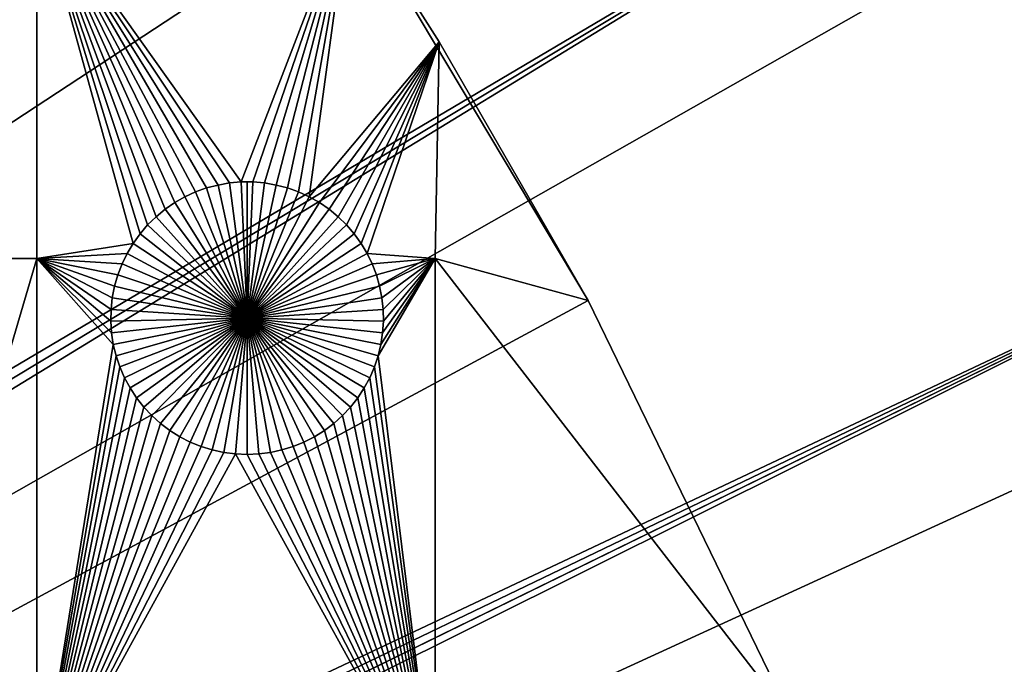
# Model space of a CAD drawing. Extents: x -200 to 200, y -200 to 200.
# Drawn here: x 103 to 127, y 54 to 70 of the extents above; entities that cross this region are included whole.
import ezdxf

# ---------------------------------------------------------------- set-up
doc = ezdxf.new("R2010")
doc.units = 0
doc.header["$MEASUREMENT"] = 0
for name, color, linetype in [('L1', 7, 'Continuous'), ('L2', 7, 'Continuous'), ('L4', 7, 'Continuous')]:
    doc.layers.add(name, color=color, linetype=linetype)

msp = doc.modelspace()

# ---------------------------------------------------------------- linework, layer by layer
at = {"layer": 'L1', "color": 7}
for points in [[(0, 0, 4.3), (104.0986, 81.97396, 4.3), (96.66637, 90.61933, 4.3)], [(110.7601, 72.72169, 4.3), (104.0986, 81.97396, 4.3), (0, 0, 4.3)], [(99.09566, 72.86981, 2), (103.106, 72.86981, 2), (99.09566, 63.96022, 2)], [(99.09566, 63.96022, 2), (103.106, 72.86981, 2), (103.106, 63.96022, 2)], [(107.2635, 65.68535, 2), (106.9933, 65.58848, 2), (103.106, 72.86981, 2)], [(103.106, 72.86981, 2), (106.9933, 65.58848, 2), (106.7325, 65.46874, 2)], [(103.106, 72.86981, 2), (106.7325, 65.46874, 2), (106.4829, 65.32703, 2)], [(106.4829, 65.32703, 2), (106.2464, 65.16438, 2), (103.106, 72.86981, 2)], [(103.106, 72.86981, 2), (106.2464, 65.16438, 2), (106.0248, 64.982, 2)], [(103.106, 72.86981, 2), (106.0248, 64.982, 2), (105.8197, 64.78126, 2)], [(108.1097, 65.83247, 2), (107.8237, 65.8078, 2), (103.106, 72.86981, 2)], [(103.106, 72.86981, 2), (107.8237, 65.8078, 2), (107.541, 65.75864, 2)], [(103.106, 72.86981, 2), (107.541, 65.75864, 2), (107.2635, 65.68535, 2)], [(110.7601, 72.72169, 2), (108.1097, 65.83247, 2), (103.106, 72.86981, 2)], [(105.8197, 64.78126, 2), (105.6326, 64.56362, 2), (103.106, 72.86981, 2)], [(103.106, 72.86981, 2), (105.6326, 64.56362, 2), (105.4649, 64.3307, 2)], [(103.106, 72.86981, 2), (105.4649, 64.3307, 2), (103.106, 63.96022, 2)], [(0, 0, 4.3), (116.6016, 62.93102, 4.3), (110.7601, 72.72169, 4.3)], [(108.3967, 65.83247, 2), (108.1097, 65.83247, 2), (110.7601, 72.72169, 2)], [(110.7601, 72.72169, 2), (108.6826, 65.8078, 2), (108.3967, 65.83247, 2)], [(110.7601, 72.72169, 2), (108.9654, 65.75864, 2), (108.6826, 65.8078, 2)], [(109.2429, 65.68535, 2), (108.9654, 65.75864, 2), (110.7601, 72.72169, 2)], [(110.7601, 72.72169, 2), (109.513, 65.58848, 2), (109.2429, 65.68535, 2)], [(110.7601, 72.72169, 2), (109.7739, 65.46874, 2), (109.513, 65.58848, 2)], [(112.9544, 69.26444, 2), (109.7739, 65.46874, 2), (110.7601, 72.72169, 2)], [(116.6016, 62.93102, 2), (112.9544, 69.26444, 2), (110.7601, 72.72169, 4.3)], [(110.7601, 72.72169, 4.3), (112.9544, 69.26444, 2), (110.7601, 72.72169, 2)], [(116.6016, 62.93102, 4.3), (116.6016, 62.93102, 2), (110.7601, 72.72169, 4.3)], [(112.9544, 69.26444, 2), (110.0235, 65.32703, 2), (109.7739, 65.46874, 2)], [(110.2599, 65.16438, 2), (110.0235, 65.32703, 2), (112.9544, 69.26444, 2)], [(112.9544, 69.26444, 2), (110.4815, 64.982, 2), (110.2599, 65.16438, 2)], [(112.9544, 69.26444, 2), (110.6867, 64.78126, 2), (110.4815, 64.982, 2)], [(110.8738, 64.56362, 2), (110.6867, 64.78126, 2), (112.9544, 69.26444, 2)], [(112.9544, 69.26444, 2), (111.0415, 64.3307, 2), (110.8738, 64.56362, 2)], [(112.9544, 69.26444, 2), (111.1885, 64.08423, 2), (111.0415, 64.3307, 2)], [(112.8574, 63.96022, 2), (111.1885, 64.08423, 2), (112.9544, 69.26444, 2)], [(112.9544, 69.26444, 2), (116.6016, 62.93102, 2), (112.8574, 63.96022, 2)], [(107.8237, 65.8078, 2), (107.8237, 65.8078, -3), (107.541, 65.75864, -3)], [(107.8237, 65.8078, 2), (107.541, 65.75864, -3), (107.541, 65.75864, 2)], [(108.2532, 62.5, -3), (107.541, 65.75864, -3), (107.8237, 65.8078, -3)], [(108.1097, 65.83247, 2), (108.1097, 65.83247, -3), (107.8237, 65.8078, -3)], [(108.1097, 65.83247, 2), (107.8237, 65.8078, -3), (107.8237, 65.8078, 2)], [(108.2532, 62.5, -3), (107.8237, 65.8078, -3), (108.1097, 65.83247, -3)], [(108.2532, 65.83557, -3), (108.1097, 65.83247, -3), (108.1097, 65.83247, 2)], [(108.3967, 65.83247, 2), (108.2532, 65.83557, -3), (108.1097, 65.83247, 2)], [(108.2532, 65.83557, -3), (108.2532, 62.5, -3), (108.1097, 65.83247, -3)], [(108.3967, 65.83247, 2), (108.3967, 65.83247, -3), (108.2532, 65.83557, -3)], [(108.2532, 65.83557, -3), (108.3967, 65.83247, -3), (108.2532, 62.5, -3)], [(108.3967, 65.83247, -3), (108.6826, 65.8078, -3), (108.2532, 62.5, -3)], [(108.2532, 62.5, -3), (108.6826, 65.8078, -3), (108.9654, 65.75864, -3)], [(108.6826, 65.8078, 2), (108.6826, 65.8078, -3), (108.3967, 65.83247, -3)], [(108.6826, 65.8078, 2), (108.3967, 65.83247, -3), (108.3967, 65.83247, 2)], [(108.9654, 65.75864, 2), (108.9654, 65.75864, -3), (108.6826, 65.8078, -3)], [(108.9654, 65.75864, 2), (108.6826, 65.8078, -3), (108.6826, 65.8078, 2)], [(106.9933, 65.58848, 2), (106.9933, 65.58848, -3), (106.7325, 65.46874, -3)], [(106.9933, 65.58848, 2), (106.7325, 65.46874, -3), (106.7325, 65.46874, 2)], [(108.2532, 62.5, -3), (106.7325, 65.46874, -3), (106.9933, 65.58848, -3)], [(107.2635, 65.68535, 2), (107.2635, 65.68535, -3), (106.9933, 65.58848, -3)], [(107.2635, 65.68535, 2), (106.9933, 65.58848, -3), (106.9933, 65.58848, 2)], [(108.2532, 62.5, -3), (106.9933, 65.58848, -3), (107.2635, 65.68535, -3)], [(107.541, 65.75864, 2), (107.541, 65.75864, -3), (107.2635, 65.68535, -3)], [(107.541, 65.75864, 2), (107.2635, 65.68535, -3), (107.2635, 65.68535, 2)], [(107.2635, 65.68535, -3), (107.541, 65.75864, -3), (108.2532, 62.5, -3)], [(108.2532, 62.5, -3), (108.9654, 65.75864, -3), (109.2429, 65.68535, -3)], [(109.2429, 65.68535, -3), (109.513, 65.58848, -3), (108.2532, 62.5, -3)], [(108.2532, 62.5, -3), (109.513, 65.58848, -3), (109.7739, 65.46874, -3)], [(109.2429, 65.68535, 2), (109.2429, 65.68535, -3), (108.9654, 65.75864, -3)], [(109.2429, 65.68535, 2), (108.9654, 65.75864, -3), (108.9654, 65.75864, 2)], [(109.513, 65.58848, 2), (109.513, 65.58848, -3), (109.2429, 65.68535, -3)], [(109.513, 65.58848, 2), (109.2429, 65.68535, -3), (109.2429, 65.68535, 2)], [(109.7739, 65.46874, 2), (109.7739, 65.46874, -3), (109.513, 65.58848, -3)], [(109.7739, 65.46874, 2), (109.513, 65.58848, -3), (109.513, 65.58848, 2)], [(106.4829, 65.32703, 2), (106.4829, 65.32703, -3), (106.2464, 65.16438, -3)], [(106.4829, 65.32703, 2), (106.2464, 65.16438, -3), (106.2464, 65.16438, 2)], [(108.2532, 62.5, -3), (106.2464, 65.16438, -3), (106.4829, 65.32703, -3)], [(106.7325, 65.46874, 2), (106.7325, 65.46874, -3), (106.4829, 65.32703, -3)], [(106.7325, 65.46874, 2), (106.4829, 65.32703, -3), (106.4829, 65.32703, 2)], [(106.4829, 65.32703, -3), (106.7325, 65.46874, -3), (108.2532, 62.5, -3)], [(108.2532, 62.5, -3), (109.7739, 65.46874, -3), (110.0235, 65.32703, -3)], [(110.0235, 65.32703, -3), (110.2599, 65.16438, -3), (108.2532, 62.5, -3)], [(110.0235, 65.32703, 2), (110.0235, 65.32703, -3), (109.7739, 65.46874, -3)], [(110.0235, 65.32703, 2), (109.7739, 65.46874, -3), (109.7739, 65.46874, 2)], [(110.2599, 65.16438, 2), (110.2599, 65.16438, -3), (110.0235, 65.32703, -3)], [(110.2599, 65.16438, 2), (110.0235, 65.32703, -3), (110.0235, 65.32703, 2)], [(106.2464, 65.16438, 2), (106.2464, 65.16438, -3), (106.0248, 64.982, -3)], [(106.2464, 65.16438, 2), (106.0248, 64.982, -3), (106.0248, 64.982, 2)], [(108.2532, 62.5, -3), (106.0248, 64.982, -3), (106.2464, 65.16438, -3)], [(108.2532, 62.5, -3), (110.2599, 65.16438, -3), (110.4815, 64.982, -3)], [(110.4815, 64.982, 2), (110.4815, 64.982, -3), (110.2599, 65.16438, -3)], [(110.4815, 64.982, 2), (110.2599, 65.16438, -3), (110.2599, 65.16438, 2)], [(106.0248, 64.982, 2), (106.0248, 64.982, -3), (105.8197, 64.78126, -3)], [(106.0248, 64.982, 2), (105.8197, 64.78126, -3), (105.8197, 64.78126, 2)], [(105.8197, 64.78126, -3), (106.0248, 64.982, -3), (108.2532, 62.5, -3)], [(108.2532, 62.5, -3), (110.4815, 64.982, -3), (110.6867, 64.78126, -3)], [(110.6867, 64.78126, 2), (110.6867, 64.78126, -3), (110.4815, 64.982, -3)], [(110.6867, 64.78126, 2), (110.4815, 64.982, -3), (110.4815, 64.982, 2)], [(105.6326, 64.56362, 2), (105.6326, 64.56362, -3), (105.4649, 64.3307, -3)], [(105.6326, 64.56362, 2), (105.4649, 64.3307, -3), (105.4649, 64.3307, 2)], [(108.2532, 62.5, -3), (105.4649, 64.3307, -3), (105.6326, 64.56362, -3)], [(105.8197, 64.78126, 2), (105.8197, 64.78126, -3), (105.6326, 64.56362, -3)], [(105.8197, 64.78126, 2), (105.6326, 64.56362, -3), (105.6326, 64.56362, 2)], [(108.2532, 62.5, -3), (105.6326, 64.56362, -3), (105.8197, 64.78126, -3)], [(110.6867, 64.78126, -3), (110.8738, 64.56362, -3), (108.2532, 62.5, -3)], [(108.2532, 62.5, -3), (110.8738, 64.56362, -3), (111.0415, 64.3307, -3)], [(110.8738, 64.56362, 2), (110.8738, 64.56362, -3), (110.6867, 64.78126, -3)], [(110.8738, 64.56362, 2), (110.6867, 64.78126, -3), (110.6867, 64.78126, 2)], [(111.0415, 64.3307, 2), (111.0415, 64.3307, -3), (110.8738, 64.56362, -3)], [(111.0415, 64.3307, 2), (110.8738, 64.56362, -3), (110.8738, 64.56362, 2)], [(103.106, 63.96022, 2), (105.4649, 64.3307, 2), (105.3178, 64.08423, 2)], [(105.4649, 64.3307, 2), (105.4649, 64.3307, -3), (105.3178, 64.08423, -3)], [(105.4649, 64.3307, 2), (105.3178, 64.08423, -3), (105.3178, 64.08423, 2)], [(105.3178, 64.08423, -3), (105.4649, 64.3307, -3), (108.2532, 62.5, -3)], [(108.2532, 62.5, -3), (111.0415, 64.3307, -3), (111.1885, 64.08423, -3)], [(111.1885, 64.08423, 2), (111.1885, 64.08423, -3), (111.0415, 64.3307, -3)], [(111.1885, 64.08423, 2), (111.0415, 64.3307, -3), (111.0415, 64.3307, 2)], [(103.106, 63.96022, 2), (105.3178, 64.08423, 2), (105.1925, 63.82603, 2)], [(105.3178, 64.08423, 2), (105.3178, 64.08423, -3), (105.1925, 63.82603, -3)], [(105.3178, 64.08423, 2), (105.1925, 63.82603, -3), (105.1925, 63.82603, 2)], [(108.2532, 62.5, -3), (105.1925, 63.82603, -3), (105.3178, 64.08423, -3)], [(111.1885, 64.08423, -3), (111.3138, 63.82603, -3), (108.2532, 62.5, -3)], [(112.8574, 63.96022, 2), (111.3138, 63.82603, 2), (111.1885, 64.08423, 2)], [(111.3138, 63.82603, 2), (111.3138, 63.82603, -3), (111.1885, 64.08423, -3)], [(111.3138, 63.82603, 2), (111.1885, 64.08423, -3), (111.1885, 64.08423, 2)], [(99.09566, 63.96022, 2), (103.106, 63.96022, 2), (99.09566, 50.31924, 2)], [(99.09566, 50.31924, 2), (103.106, 63.96022, 2), (103.106, 50.31924, 2)], [(104.9554, 63.00052, 2), (104.9246, 62.71517, 2), (103.106, 63.96022, 2)], [(103.106, 63.96022, 2), (104.9246, 62.71517, 2), (104.9184, 62.42823, 2)], [(105.1925, 63.82603, 2), (105.0899, 63.55801, 2), (103.106, 63.96022, 2)], [(103.106, 63.96022, 2), (105.0899, 63.55801, 2), (105.0106, 63.28216, 2)], [(103.106, 63.96022, 2), (105.0106, 63.28216, 2), (104.9554, 63.00052, 2)], [(104.98, 61.85807, 2), (103.106, 50.31924, 2), (103.106, 63.96022, 2)], [(104.98, 61.85807, 2), (103.106, 63.96022, 2), (104.9369, 62.14182, 2)], [(104.9369, 62.14182, 2), (103.106, 63.96022, 2), (104.9184, 62.42823, 2)], [(111.4165, 63.55801, 2), (111.3138, 63.82603, 2), (112.8574, 63.96022, 2)], [(112.8574, 63.96022, 2), (111.4957, 63.28216, 2), (111.4165, 63.55801, 2)], [(112.8574, 50.31924, 2), (111.4591, 61.57906, 2), (112.8574, 63.96022, 2)], [(112.8574, 63.96022, 2), (111.4591, 61.57906, 2), (111.5264, 61.85807, 2)], [(112.8574, 63.96022, 2), (111.551, 63.00052, 2), (111.4957, 63.28216, 2)], [(112.8574, 63.96022, 2), (111.5264, 61.85807, 2), (111.5694, 62.14182, 2)], [(111.5818, 62.71517, 2), (111.551, 63.00052, 2), (112.8574, 63.96022, 2)], [(111.588, 62.42823, 2), (112.8574, 63.96022, 2), (111.5694, 62.14182, 2)], [(111.5818, 62.71517, 2), (112.8574, 63.96022, 2), (111.588, 62.42823, 2)], [(112.8574, 63.96022, 2), (116.6016, 62.93102, 2), (121.5798, 52.67442, 2)], [(112.8574, 63.96022, 2), (121.5798, 52.67442, 2), (112.8574, 50.31924, 2)], [(105.1925, 63.82603, 2), (105.1925, 63.82603, -3), (105.0899, 63.55801, -3)], [(105.1925, 63.82603, 2), (105.0899, 63.55801, -3), (105.0899, 63.55801, 2)], [(108.2532, 62.5, -3), (105.0899, 63.55801, -3), (105.1925, 63.82603, -3)], [(108.2532, 62.5, -3), (111.3138, 63.82603, -3), (111.4165, 63.55801, -3)], [(111.4165, 63.55801, 2), (111.4165, 63.55801, -3), (111.3138, 63.82603, -3)], [(111.4165, 63.55801, 2), (111.3138, 63.82603, -3), (111.3138, 63.82603, 2)], [(105.0899, 63.55801, 2), (105.0899, 63.55801, -3), (105.0106, 63.28216, -3)], [(105.0899, 63.55801, 2), (105.0106, 63.28216, -3), (105.0106, 63.28216, 2)], [(105.0106, 63.28216, -3), (105.0899, 63.55801, -3), (108.2532, 62.5, -3)], [(108.2532, 62.5, -3), (111.4165, 63.55801, -3), (111.4957, 63.28216, -3)], [(111.4957, 63.28216, 2), (111.4957, 63.28216, -3), (111.4165, 63.55801, -3)], [(111.4957, 63.28216, 2), (111.4165, 63.55801, -3), (111.4165, 63.55801, 2)], [(105.0106, 63.28216, 2), (105.0106, 63.28216, -3), (104.9554, 63.00052, -3)], [(105.0106, 63.28216, 2), (104.9554, 63.00052, -3), (104.9554, 63.00052, 2)], [(108.2532, 62.5, -3), (104.9554, 63.00052, -3), (105.0106, 63.28216, -3)], [(111.4957, 63.28216, -3), (111.551, 63.00052, -3), (108.2532, 62.5, -3)], [(111.551, 63.00052, 2), (111.551, 63.00052, -3), (111.4957, 63.28216, -3)], [(111.551, 63.00052, 2), (111.4957, 63.28216, -3), (111.4957, 63.28216, 2)], [(0, 0, 4.3), (121.5798, 52.67442, 4.3), (116.6016, 62.93102, 4.3)], [(104.9554, 63.00052, 2), (104.9554, 63.00052, -3), (104.9246, 62.71517, -3)], [(104.9554, 63.00052, 2), (104.9246, 62.71517, -3), (104.9246, 62.71517, 2)], [(108.2532, 62.5, -3), (104.9246, 62.71517, -3), (104.9554, 63.00052, -3)], [(108.2532, 62.5, -3), (111.551, 63.00052, -3), (111.5818, 62.71517, -3)], [(111.5818, 62.71517, 2), (111.5818, 62.71517, -3), (111.551, 63.00052, -3)], [(111.5818, 62.71517, 2), (111.551, 63.00052, -3), (111.551, 63.00052, 2)], [(121.5798, 52.67442, 4.3), (121.5798, 52.67442, 2), (116.6016, 62.93102, 2)], [(121.5798, 52.67442, 4.3), (116.6016, 62.93102, 2), (116.6016, 62.93102, 4.3)], [(104.9246, 62.71517, 2), (104.9246, 62.71517, -3), (104.9184, 62.42823, -3)], [(104.9246, 62.71517, 2), (104.9184, 62.42823, -3), (104.9184, 62.42823, 2)], [(104.9184, 62.42823, -3), (104.9246, 62.71517, -3), (108.2532, 62.5, -3)], [(108.2532, 62.5, -3), (111.5818, 62.71517, -3), (111.588, 62.42823, -3)], [(111.588, 62.42823, 2), (111.588, 62.42823, -3), (111.5818, 62.71517, -3)], [(111.588, 62.42823, 2), (111.5818, 62.71517, -3), (111.5818, 62.71517, 2)], [(108.2532, 62.5, -3), (104.9369, 62.14182, -3), (104.9184, 62.42823, -3)], [(104.9184, 62.42823, 2), (104.9184, 62.42823, -3), (104.9369, 62.14182, -3)], [(104.9184, 62.42823, 2), (104.9369, 62.14182, -3), (104.9369, 62.14182, 2)], [(108.2532, 62.5, -3), (104.98, 61.85807, -3), (104.9369, 62.14182, -3)], [(105.0473, 61.57906, -3), (104.98, 61.85807, -3), (108.2532, 62.5, -3)], [(108.2532, 62.5, -3), (105.1383, 61.30688, -3), (105.0473, 61.57906, -3)], [(108.2532, 62.5, -3), (105.2524, 61.04352, -3), (105.1383, 61.30688, -3)], [(105.3887, 60.79095, -3), (105.2524, 61.04352, -3), (108.2532, 62.5, -3)], [(108.2532, 62.5, -3), (105.5462, 60.55104, -3), (105.3887, 60.79095, -3)], [(108.2532, 62.5, -3), (105.7238, 60.32555, -3), (105.5462, 60.55104, -3)], [(105.9201, 60.11616, -3), (105.7238, 60.32555, -3), (108.2532, 62.5, -3)], [(108.2532, 62.5, -3), (106.1336, 59.92442, -3), (105.9201, 60.11616, -3)], [(108.2532, 62.5, -3), (106.3629, 59.75175, -3), (106.1336, 59.92442, -3)], [(106.6062, 59.59943, -3), (106.3629, 59.75175, -3), (108.2532, 62.5, -3)], [(108.2532, 62.5, -3), (106.8616, 59.46858, -3), (106.6062, 59.59943, -3)], [(108.2532, 62.5, -3), (107.1273, 59.36018, -3), (106.8616, 59.46858, -3)], [(107.4014, 59.27502, -3), (107.1273, 59.36018, -3), (108.2532, 62.5, -3)], [(108.2532, 62.5, -3), (107.6818, 59.21374, -3), (107.4014, 59.27502, -3)], [(108.2532, 62.5, -3), (107.9664, 59.17678, -3), (107.6818, 59.21374, -3)], [(108.2532, 59.16444, -3), (107.9664, 59.17678, -3), (108.2532, 62.5, -3)], [(109.1049, 59.27502, -3), (108.8245, 59.21374, -3), (108.2532, 62.5, -3)], [(108.2532, 62.5, -3), (108.8245, 59.21374, -3), (108.5399, 59.17678, -3)], [(108.2532, 62.5, -3), (108.5399, 59.17678, -3), (108.2532, 59.16444, -3)], [(109.9002, 59.59943, -3), (109.6447, 59.46858, -3), (108.2532, 62.5, -3)], [(108.2532, 62.5, -3), (109.6447, 59.46858, -3), (109.379, 59.36018, -3)], [(108.2532, 62.5, -3), (109.379, 59.36018, -3), (109.1049, 59.27502, -3)], [(110.5863, 60.11616, -3), (110.3727, 59.92442, -3), (108.2532, 62.5, -3)], [(108.2532, 62.5, -3), (110.3727, 59.92442, -3), (110.1434, 59.75175, -3)], [(108.2532, 62.5, -3), (110.1434, 59.75175, -3), (109.9002, 59.59943, -3)], [(111.1176, 60.79095, -3), (110.9601, 60.55104, -3), (108.2532, 62.5, -3)], [(108.2532, 62.5, -3), (110.9601, 60.55104, -3), (110.7825, 60.32555, -3)], [(108.2532, 62.5, -3), (110.7825, 60.32555, -3), (110.5863, 60.11616, -3)], [(111.4591, 61.57906, -3), (111.368, 61.30688, -3), (108.2532, 62.5, -3)], [(108.2532, 62.5, -3), (111.368, 61.30688, -3), (111.254, 61.04352, -3)], [(108.2532, 62.5, -3), (111.254, 61.04352, -3), (111.1176, 60.79095, -3)], [(111.588, 62.42823, -3), (111.5694, 62.14182, -3), (108.2532, 62.5, -3)], [(108.2532, 62.5, -3), (111.5694, 62.14182, -3), (111.5264, 61.85807, -3)], [(108.2532, 62.5, -3), (111.5264, 61.85807, -3), (111.4591, 61.57906, -3)], [(111.5694, 62.14182, 2), (111.5694, 62.14182, -3), (111.588, 62.42823, -3)], [(111.5694, 62.14182, 2), (111.588, 62.42823, -3), (111.588, 62.42823, 2)], [(104.9369, 62.14182, 2), (104.9369, 62.14182, -3), (104.98, 61.85807, -3)], [(104.9369, 62.14182, 2), (104.98, 61.85807, -3), (104.98, 61.85807, 2)], [(111.5264, 61.85807, 2), (111.5264, 61.85807, -3), (111.5694, 62.14182, -3)], [(111.5264, 61.85807, 2), (111.5694, 62.14182, -3), (111.5694, 62.14182, 2)], [(105.0473, 61.57906, 2), (103.106, 50.31924, 2), (104.98, 61.85807, 2)], [(104.98, 61.85807, 2), (104.98, 61.85807, -3), (105.0473, 61.57906, -3)], [(104.98, 61.85807, 2), (105.0473, 61.57906, -3), (105.0473, 61.57906, 2)], [(111.4591, 61.57906, 2), (111.4591, 61.57906, -3), (111.5264, 61.85807, -3)], [(111.4591, 61.57906, 2), (111.5264, 61.85807, -3), (111.5264, 61.85807, 2)], [(105.0473, 61.57906, 2), (105.1383, 61.30688, 2), (103.106, 50.31924, 2)], [(105.0473, 61.57906, 2), (105.0473, 61.57906, -3), (105.1383, 61.30688, -3)], [(105.0473, 61.57906, 2), (105.1383, 61.30688, -3), (105.1383, 61.30688, 2)], [(112.8574, 50.31924, 2), (111.368, 61.30688, 2), (111.4591, 61.57906, 2)], [(111.368, 61.30688, 2), (111.368, 61.30688, -3), (111.4591, 61.57906, -3)], [(111.368, 61.30688, 2), (111.4591, 61.57906, -3), (111.4591, 61.57906, 2)], [(103.106, 50.31924, 2), (105.1383, 61.30688, 2), (105.2524, 61.04352, 2)], [(105.1383, 61.30688, 2), (105.1383, 61.30688, -3), (105.2524, 61.04352, -3)], [(105.1383, 61.30688, 2), (105.2524, 61.04352, -3), (105.2524, 61.04352, 2)], [(111.254, 61.04352, 2), (111.368, 61.30688, 2), (112.8574, 50.31924, 2)], [(111.254, 61.04352, 2), (111.254, 61.04352, -3), (111.368, 61.30688, -3)], [(111.254, 61.04352, 2), (111.368, 61.30688, -3), (111.368, 61.30688, 2)], [(103.106, 50.31924, 2), (105.2524, 61.04352, 2), (105.3887, 60.79095, 2)], [(105.2524, 61.04352, 2), (105.2524, 61.04352, -3), (105.3887, 60.79095, -3)], [(105.2524, 61.04352, 2), (105.3887, 60.79095, -3), (105.3887, 60.79095, 2)], [(112.8574, 50.31924, 2), (111.1176, 60.79095, 2), (111.254, 61.04352, 2)], [(111.1176, 60.79095, 2), (111.1176, 60.79095, -3), (111.254, 61.04352, -3)], [(111.1176, 60.79095, 2), (111.254, 61.04352, -3), (111.254, 61.04352, 2)], [(105.3887, 60.79095, 2), (105.5462, 60.55104, 2), (103.106, 50.31924, 2)], [(105.3887, 60.79095, 2), (105.3887, 60.79095, -3), (105.5462, 60.55104, -3)], [(105.3887, 60.79095, 2), (105.5462, 60.55104, -3), (105.5462, 60.55104, 2)], [(112.8574, 50.31924, 2), (110.9601, 60.55104, 2), (111.1176, 60.79095, 2)], [(110.9601, 60.55104, 2), (110.9601, 60.55104, -3), (111.1176, 60.79095, -3)], [(110.9601, 60.55104, 2), (111.1176, 60.79095, -3), (111.1176, 60.79095, 2)], [(103.106, 50.31924, 2), (105.5462, 60.55104, 2), (105.7238, 60.32555, 2)], [(105.5462, 60.55104, 2), (105.5462, 60.55104, -3), (105.7238, 60.32555, -3)], [(105.5462, 60.55104, 2), (105.7238, 60.32555, -3), (105.7238, 60.32555, 2)], [(110.7825, 60.32555, 2), (110.9601, 60.55104, 2), (112.8574, 50.31924, 2)], [(110.7825, 60.32555, 2), (110.7825, 60.32555, -3), (110.9601, 60.55104, -3)], [(110.7825, 60.32555, 2), (110.9601, 60.55104, -3), (110.9601, 60.55104, 2)], [(103.106, 50.31924, 2), (105.7238, 60.32555, 2), (105.9201, 60.11616, 2)], [(105.7238, 60.32555, 2), (105.7238, 60.32555, -3), (105.9201, 60.11616, -3)], [(105.7238, 60.32555, 2), (105.9201, 60.11616, -3), (105.9201, 60.11616, 2)], [(112.8574, 50.31924, 2), (110.5863, 60.11616, 2), (110.7825, 60.32555, 2)], [(110.5863, 60.11616, 2), (110.5863, 60.11616, -3), (110.7825, 60.32555, -3)], [(110.5863, 60.11616, 2), (110.7825, 60.32555, -3), (110.7825, 60.32555, 2)], [(105.9201, 60.11616, 2), (106.1336, 59.92442, 2), (103.106, 50.31924, 2)], [(105.9201, 60.11616, 2), (105.9201, 60.11616, -3), (106.1336, 59.92442, -3)], [(105.9201, 60.11616, 2), (106.1336, 59.92442, -3), (106.1336, 59.92442, 2)], [(112.8574, 50.31924, 2), (110.3727, 59.92442, 2), (110.5863, 60.11616, 2)], [(110.3727, 59.92442, 2), (110.3727, 59.92442, -3), (110.5863, 60.11616, -3)], [(110.3727, 59.92442, 2), (110.5863, 60.11616, -3), (110.5863, 60.11616, 2)], [(103.106, 50.31924, 2), (106.1336, 59.92442, 2), (106.3629, 59.75175, 2)], [(103.106, 50.31924, 2), (106.3629, 59.75175, 2), (106.6062, 59.59943, 2)], [(106.1336, 59.92442, 2), (106.1336, 59.92442, -3), (106.3629, 59.75175, -3)], [(106.1336, 59.92442, 2), (106.3629, 59.75175, -3), (106.3629, 59.75175, 2)], [(106.3629, 59.75175, 2), (106.3629, 59.75175, -3), (106.6062, 59.59943, -3)], [(106.3629, 59.75175, 2), (106.6062, 59.59943, -3), (106.6062, 59.59943, 2)], [(112.8574, 50.31924, 2), (109.9002, 59.59943, 2), (110.1434, 59.75175, 2)], [(109.9002, 59.59943, 2), (109.9002, 59.59943, -3), (110.1434, 59.75175, -3)], [(109.9002, 59.59943, 2), (110.1434, 59.75175, -3), (110.1434, 59.75175, 2)], [(110.1434, 59.75175, 2), (110.3727, 59.92442, 2), (112.8574, 50.31924, 2)], [(110.1434, 59.75175, 2), (110.1434, 59.75175, -3), (110.3727, 59.92442, -3)], [(110.1434, 59.75175, 2), (110.3727, 59.92442, -3), (110.3727, 59.92442, 2)], [(103.106, 50.31924, 2), (106.6062, 59.59943, 2), (106.8616, 59.46858, 2)], [(106.6062, 59.59943, 2), (106.6062, 59.59943, -3), (106.8616, 59.46858, -3)], [(106.6062, 59.59943, 2), (106.8616, 59.46858, -3), (106.8616, 59.46858, 2)], [(112.8574, 50.31924, 2), (109.6447, 59.46858, 2), (109.9002, 59.59943, 2)], [(109.6447, 59.46858, 2), (109.6447, 59.46858, -3), (109.9002, 59.59943, -3)], [(109.6447, 59.46858, 2), (109.9002, 59.59943, -3), (109.9002, 59.59943, 2)], [(106.8616, 59.46858, 2), (107.1273, 59.36018, 2), (103.106, 50.31924, 2)], [(103.106, 50.31924, 2), (107.1273, 59.36018, 2), (107.4014, 59.27502, 2)], [(103.106, 50.31924, 2), (107.4014, 59.27502, 2), (107.6818, 59.21374, 2)], [(106.8616, 59.46858, 2), (106.8616, 59.46858, -3), (107.1273, 59.36018, -3)], [(106.8616, 59.46858, 2), (107.1273, 59.36018, -3), (107.1273, 59.36018, 2)], [(107.1273, 59.36018, 2), (107.1273, 59.36018, -3), (107.4014, 59.27502, -3)], [(107.1273, 59.36018, 2), (107.4014, 59.27502, -3), (107.4014, 59.27502, 2)], [(107.4014, 59.27502, 2), (107.4014, 59.27502, -3), (107.6818, 59.21374, -3)], [(107.4014, 59.27502, 2), (107.6818, 59.21374, -3), (107.6818, 59.21374, 2)], [(112.8574, 50.31924, 2), (108.8245, 59.21374, 2), (109.1049, 59.27502, 2)], [(108.8245, 59.21374, 2), (108.8245, 59.21374, -3), (109.1049, 59.27502, -3)], [(108.8245, 59.21374, 2), (109.1049, 59.27502, -3), (109.1049, 59.27502, 2)], [(109.1049, 59.27502, 2), (109.379, 59.36018, 2), (112.8574, 50.31924, 2)], [(109.1049, 59.27502, 2), (109.1049, 59.27502, -3), (109.379, 59.36018, -3)], [(109.1049, 59.27502, 2), (109.379, 59.36018, -3), (109.379, 59.36018, 2)], [(109.379, 59.36018, 2), (109.6447, 59.46858, 2), (112.8574, 50.31924, 2)], [(109.379, 59.36018, 2), (109.379, 59.36018, -3), (109.6447, 59.46858, -3)], [(109.379, 59.36018, 2), (109.6447, 59.46858, -3), (109.6447, 59.46858, 2)], [(107.6818, 59.21374, 2), (107.9664, 59.17678, 2), (103.106, 50.31924, 2)], [(103.106, 50.31924, 2), (107.9664, 59.17678, 2), (112.8574, 50.31924, 2)], [(107.6818, 59.21374, 2), (107.6818, 59.21374, -3), (107.9664, 59.17678, -3)], [(107.6818, 59.21374, 2), (107.9664, 59.17678, -3), (107.9664, 59.17678, 2)], [(107.9664, 59.17678, 2), (108.2532, 59.16444, 2), (112.8574, 50.31924, 2)], [(107.9664, 59.17678, 2), (107.9664, 59.17678, -3), (108.2532, 59.16444, -3)], [(107.9664, 59.17678, 2), (108.2532, 59.16444, -3), (108.2532, 59.16444, 2)], [(108.2532, 59.16444, 2), (108.5399, 59.17678, 2), (112.8574, 50.31924, 2)], [(108.2532, 59.16444, 2), (108.2532, 59.16444, -3), (108.5399, 59.17678, -3)], [(108.2532, 59.16444, 2), (108.5399, 59.17678, -3), (108.5399, 59.17678, 2)], [(112.8574, 50.31924, 2), (108.5399, 59.17678, 2), (108.8245, 59.21374, 2)], [(108.5399, 59.17678, 2), (108.5399, 59.17678, -3), (108.8245, 59.21374, -3)], [(108.5399, 59.17678, 2), (108.8245, 59.21374, -3), (108.8245, 59.21374, 2)]]:
    msp.add_3dface(points, dxfattribs=at)
at = {"layer": 'L2', "color": 250}
for points in [[(105.0035, 107.2876, 15.4), (95.39182, 115.917, 15.4), (7.021286, 9.322197, 15.4)], [(7.615928, 8.482785, -0.1), (95.39182, 115.917, -0.1), (105.0035, 107.2876, -0.1)], [(7.796675, 8.684105, 15.4), (105.0035, 107.2876, 15.4), (7.021286, 9.322197, 15.4)], [(7.615928, 8.482785, -0.1), (105.0035, 107.2876, -0.1), (8.316956, 7.796681, -0.1)], [(8.51434, 7.981719, 15.4), (105.0035, 107.2876, 15.4), (7.796675, 8.684105, 15.4)], [(8.316956, 7.796681, -0.1), (105.0035, 107.2876, -0.1), (8.956408, 7.052854, -0.1)], [(8.51434, 7.981719, 15.4), (113.8377, 97.86382, 15.4), (105.0035, 107.2876, 15.4)], [(113.8377, 97.86382, -0.1), (8.956408, 7.052854, -0.1), (105.0035, 107.2876, -0.1)], [(9.168969, 7.220238, 15.4), (113.8377, 97.86382, 15.4), (8.51434, 7.981719, 15.4)], [(113.8377, 97.86382, -0.1), (9.529551, 6.25681, -0.1), (8.956408, 7.052854, -0.1)], [(9.168969, 7.220238, 15.4), (121.8292, 87.71551, 15.4), (113.8377, 97.86382, 15.4)], [(121.8292, 87.71551, -0.1), (9.529551, 6.25681, -0.1), (113.8377, 97.86382, -0.1)], [(9.755713, 6.405301, 15.4), (121.8292, 87.71551, 15.4), (9.168969, 7.220238, 15.4)], [(121.8292, 87.71551, -0.1), (10.03214, 5.414442, -0.1), (9.529551, 6.25681, -0.1)], [(9.755713, 6.405301, 15.4), (128.9186, 76.91778, 15.4), (121.8292, 87.71551, 15.4)], [(128.9186, 76.91778, -0.1), (10.03214, 5.414442, -0.1), (121.8292, 87.71551, -0.1)], [(135.0536, 65.55058, 15.4), (128.9186, 76.91778, 15.4), (9.755713, 6.405301, 15.4)], [(128.9186, 76.91778, -0.1), (10.46045, 4.531988, -0.1), (10.03214, 5.414442, -0.1)], [(135.0536, 65.55058, -0.1), (10.46045, 4.531988, -0.1), (128.9186, 76.91778, -0.1)], [(9.755713, 6.405301, 15.4), (10.27023, 5.542942, 15.4), (135.0536, 65.55058, 15.4)], [(135.0536, 65.55058, 15.4), (10.27023, 5.542942, 15.4), (10.70871, 4.639545, 15.4)], [(135.0536, 65.55058, -0.1), (10.81132, 3.615981, -0.1), (10.46045, 4.531988, -0.1)], [(135.0536, 65.55058, 15.4), (10.70871, 4.639545, 15.4), (140.1887, 53.69807, 15.4)], [(140.1887, 53.69807, -0.1), (10.81132, 3.615981, -0.1), (135.0536, 65.55058, -0.1)]]:
    msp.add_3dface(points, dxfattribs=at)
at = {"layer": 'L4', "color": 7}
for points in [[(-190, 193, 53.5), (-192.0259, -190.1626, 53.5), (190.1626, 192.0259, 53.5)], [(190.1626, 192.0259, 53.5), (-192.0259, -190.1626, 53.5), (-191.7949, -190.2527, 53.5)], [(-191.7949, -190.2527, 53.5), (-191.5722, -190.3616, 53.5), (190.1626, 192.0259, 53.5)], [(190.1626, 192.0259, 53.5), (-191.5722, -190.3616, 53.5), (-191.3592, -190.4885, 53.5)], [(190.1626, 192.0259, 53.5), (-191.3592, -190.4885, 53.5), (190.2527, 191.7949, 53.5)], [(190.2527, 191.7949, 53.5), (-191.3592, -190.4885, 53.5), (190.3616, 191.5722, 53.5)], [(-191.3592, -190.4885, 53.5), (190.4885, 191.3592, 53.5), (190.3616, 191.5722, 53.5)], [(-191.3592, -190.4885, 53.5), (190.6326, 191.1574, 53.5), (190.4885, 191.3592, 53.5)], [(190.7928, 190.9682, 53.5), (190.6326, 191.1574, 53.5), (-191.3592, -190.4885, 53.5)], [(-191.3592, -190.4885, 53.5), (190.9682, 190.7928, 53.5), (190.7928, 190.9682, 53.5)], [(-191.3592, -190.4885, 53.5), (191.1574, 190.6326, 53.5), (190.9682, 190.7928, 53.5)], [(191.3592, 190.4885, 53.5), (191.1574, 190.6326, 53.5), (-191.3592, -190.4885, 53.5)], [(191.5722, 190.3616, 53.5), (191.3592, 190.4885, 53.5), (-191.3592, -190.4885, 53.5)], [(-191.3592, -190.4885, 53.5), (191.7949, 190.2527, 53.5), (191.5722, 190.3616, 53.5)], [(-191.3592, -190.4885, 53.5), (192.0259, 190.1626, 53.5), (191.7949, 190.2527, 53.5)], [(-191.1574, -190.6326, 53.5), (192.0259, 190.1626, 53.5), (-191.3592, -190.4885, 53.5)], [(-190.9682, -190.7928, 53.5), (192.0259, 190.1626, 53.5), (-191.1574, -190.6326, 53.5)], [(192.0259, 190.1626, 53.5), (-190.9682, -190.7928, 53.5), (-190.7928, -190.9682, 53.5)], [(-190.7928, -190.9682, 53.5), (-190.6326, -191.1574, 53.5), (192.0259, 190.1626, 53.5)], [(192.0259, 190.1626, 53.5), (-190.6326, -191.1574, 53.5), (-190.4885, -191.3592, 53.5)], [(192.0259, 190.1626, 53.5), (-190.4885, -191.3592, 53.5), (193, -190, 53.5)], [(92.22686, 154.5775, 52), (105.1737, 146.077, 52), (0, 0, 52)], [(0, 0, 52), (105.1737, 146.077, 52), (117.3418, 136.495, 52)], [(0, 0, 52), (117.3418, 136.495, 52), (128.6412, 125.9025, 52)], [(128.6412, 125.9025, 52), (138.9882, 114.3778, 52), (0, 0, 52)], [(0, 0, 52), (138.9882, 114.3778, 52), (148.3061, 102.0063, 52)], [(0, 0, 52), (148.3061, 102.0063, 52), (156.5261, 88.8796, 52)], [(156.5261, 88.8796, 52), (163.5872, 75.09485, 52), (0, 0, 52)], [(0, 0, 52), (163.5872, 75.09485, 52), (169.4371, 60.75412, 52)], [(0, 0, 52), (169.4371, 60.75412, 52), (174.0326, 45.96359, 52)]]:
    msp.add_3dface(points, dxfattribs=at)

doc.saveas('drawing.dxf')
